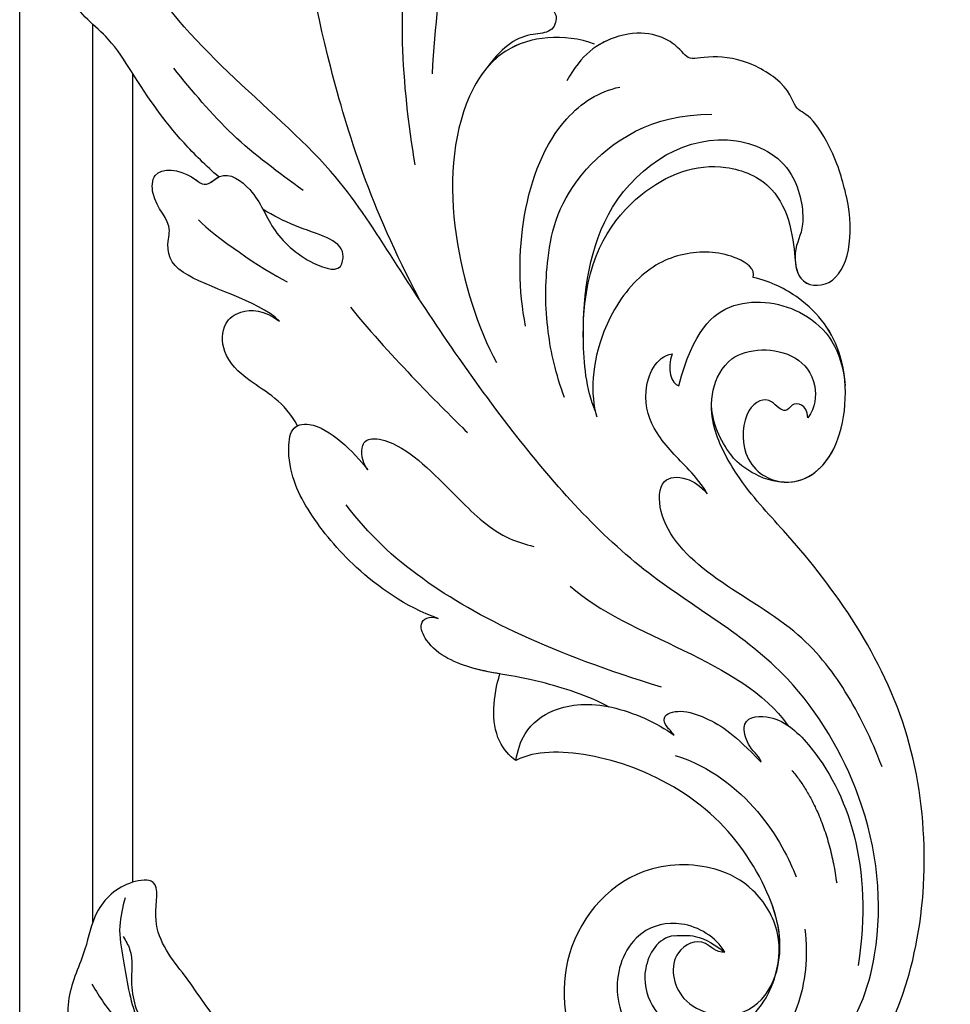
# Model space of a CAD drawing. Units: millimetres. Extents: x 868 to 2968, y 105 to 1590.
# Drawn here: x 2637 to 2650, y 463 to 477 of the extents above; entities that cross this region are included whole.
import ezdxf
from ezdxf.xclip import XClip

# ---------------------------------------------------------------- set-up
doc = ezdxf.new("R2010")
doc.units = ezdxf.units.MM
doc.header["$XCLIPFRAME"] = 2
for name, color, linetype in [('H-05.木作(粗線)', 3, 'Continuous'), ('H-06.木作(細線)', 8, 'Continuous'), ('H-08.木作(細線)', 8, 'Continuous')]:
    doc.layers.add(name, color=color, linetype=linetype)

# ---------------------------------------------------------------- blocks, each defined once
blk = doc.blocks.new('SE-21089L')
at = {"layer": 'H-08.木作(細線)'}
for points, knots in [([(-31.101, 7.083), (-30.637, 7.802), (-29.116, 9.838), (-27.344, 11.454), (-24.698, 13.672), (-23.894, 15.527), (-21.686, 16.417), (-21.161, 15.243), (-21.419, 14.428)], [8.013265, 8.013265, 8.013265, 8.013265, 10.361053, 15.206791, 17.11986, 19.824626, 20.874751, 22.67374, 22.67374, 22.67374, 22.67374]), ([(-31.101, 7.083), (-30.637, 7.802), (-29.116, 9.838), (-27.344, 11.454), (-24.698, 13.672), (-23.894, 15.527), (-21.686, 16.417), (-21.161, 15.243), (-21.419, 14.428)], [8.013265, 8.013265, 8.013265, 8.013265, 10.361053, 15.206791, 17.11986, 19.824626, 20.874751, 22.67374, 22.67374, 22.67374, 22.67374]), ([(-31.101, 7.083), (-30.637, 7.802), (-29.116, 9.838), (-27.344, 11.454), (-24.698, 13.672), (-23.894, 15.527), (-21.686, 16.417), (-21.161, 15.243), (-21.419, 14.428)], [8.013265, 8.013265, 8.013265, 8.013265, 10.361053, 15.206791, 17.11986, 19.824626, 20.874751, 22.67374, 22.67374, 22.67374, 22.67374]), ([(-73.351, -26.049), (-72.896, -27.235), (-70.115, -30.404), (-64.302, -31.589), (-57.678, -29.947), (-50.81, -24.416), (-48.197, -16.648), (-41.175, -8.514), (-34.944, -3.016), (-28.177, 2.771), (-24.67, 10.044), (-21.046, 12.45)], [0, 0, 0, 0, 4.605435, 9.970937, 18.085242, 24.769323, 34.040309, 43.480792, 55.182658, 61.114088, 75.476845, 75.476845, 75.476845, 75.476845]), ([(-73.351, -26.049), (-72.896, -27.235), (-70.115, -30.404), (-64.302, -31.589), (-57.678, -29.947), (-50.81, -24.416), (-48.197, -16.648), (-41.175, -8.514), (-34.944, -3.016), (-28.177, 2.771), (-24.67, 10.044), (-21.046, 12.45)], [0, 0, 0, 0, 4.605435, 9.970937, 18.085242, 24.769323, 34.040309, 43.480792, 55.182658, 61.114088, 75.476845, 75.476845, 75.476845, 75.476845]), ([(-37.85, 3.034), (-36.957, 4.272), (-36.557, 8.488), (-35.183, 9.194), (-33.591, 9.101), (-32.98, 10.249), (-30.993, 10.473), (-31.022, 8.557), (-31.805, 7.697), (-30.628, 6.798), (-31.681, 4.944), (-33.344, 4.214), (-34.808, 2.112), (-35.013, 0.413), (-34.559, 0.332)], [0, 0, 0, 0, 4.72655, 7.540453, 8.07961, 10.550236, 11.560064, 13.578607, 14.700104, 15.28548, 16.858345, 19.208651, 21.730368, 23.487005, 23.487005, 23.487005, 23.487005]), ([(-37.85, 3.034), (-36.957, 4.272), (-36.557, 8.488), (-35.183, 9.194), (-33.591, 9.101), (-32.98, 10.249), (-30.993, 10.473), (-31.022, 8.557), (-31.805, 7.697), (-30.628, 6.798), (-31.681, 4.944), (-33.344, 4.214), (-34.808, 2.112), (-35.013, 0.413), (-34.559, 0.332)], [0, 0, 0, 0, 4.72655, 7.540453, 8.07961, 10.550236, 11.560064, 13.578607, 14.700104, 15.28548, 16.858345, 19.208651, 21.730368, 23.487005, 23.487005, 23.487005, 23.487005]), ([(-37.85, 3.034), (-36.957, 4.272), (-36.557, 8.488), (-35.183, 9.194), (-33.591, 9.101), (-32.98, 10.249), (-30.993, 10.473), (-31.022, 8.557), (-31.797, 7.706), (-31.22, 7.25), (-31.101, 7.083)], [0, 0, 0, 0, 4.72655, 7.540453, 8.07961, 10.550236, 11.560064, 13.578607, 14.700104, 15.247149, 15.247149, 15.247149, 15.247149]), ([(-35.755, -3.761), (-31.528, -0.697), (-23.864, 2.926), (-10.607, 7.089), (6.665, 6.838), (19.804, 4.752), (29.195, 2.792), (33.166, 1.276), (35.845, 0.992), (37.217, 0.992)], [0, 0, 0, 0, 7.099664, 15.025196, 41.364708, 57.855336, 64.105619, 68.387088, 72.410315, 72.410315, 72.410315, 72.410315]), ([(-35.755, -3.761), (-31.528, -0.697), (-23.864, 2.926), (-10.607, 7.089), (6.665, 6.838), (19.804, 4.752), (29.195, 2.792), (33.166, 1.276), (35.845, 0.992), (37.217, 0.992)], [0, 0, 0, 0, 7.099664, 15.025196, 41.364708, 57.855336, 64.105619, 68.387088, 72.410315, 72.410315, 72.410315, 72.410315]), ([(-42.931, 1.4), (-41.832, 2.183), (-41.188, 4.05), (-39.969, 5.699), (-38.335, 5.886), (-37.436, 4.883), (-37.397, 3.89), (-37.85, 3.034)], [0, 0, 0, 0, 2.571587, 4.584315, 6.217983, 7.534447, 9.815041, 9.815041, 9.815041, 9.815041]), ([(-42.931, 1.4), (-41.832, 2.183), (-41.188, 4.05), (-39.969, 5.699), (-38.335, 5.886), (-37.436, 4.883), (-37.397, 3.89), (-37.85, 3.034)], [0, 0, 0, 0, 2.571587, 4.584315, 6.217983, 7.534447, 9.815041, 9.815041, 9.815041, 9.815041]), ([(-42.931, 1.4), (-41.832, 2.183), (-41.188, 4.05), (-39.969, 5.699), (-38.335, 5.886), (-37.436, 4.883), (-37.397, 3.89), (-37.85, 3.034)], [0, 0, 0, 0, 2.571587, 4.584315, 6.217983, 7.534447, 9.815041, 9.815041, 9.815041, 9.815041]), ([(-34.559, 0.332), (-34.331, 0.306), (-33.351, 0.349), (-33.241, 2.35), (-32.639, 4.092), (-32.405, 4.644)], [0, 0, 0, 0, 0.584785, 3.92527, 5.529911, 5.529911, 5.529911, 5.529911]), ([(-34.559, 0.332), (-34.331, 0.306), (-33.351, 0.349), (-33.241, 2.35), (-32.639, 4.092), (-32.405, 4.644)], [0, 0, 0, 0, 0.584785, 3.92527, 5.529911, 5.529911, 5.529911, 5.529911]), ([(-51.531, -6.983), (-51.175, -5.24), (-49.701, -2.451), (-47.327, 0.179), (-45.192, 1.64), (-42.991, 1.767), (-42.456, 0.219), (-43.831, -1.59), (-44.629, -2.421)], [0, 0, 0, 0, 4.440407, 8.395696, 11.977443, 13.148259, 14.353829, 18.043458, 18.043458, 18.043458, 18.043458]), ([(-51.531, -6.983), (-51.175, -5.24), (-49.701, -2.451), (-47.327, 0.179), (-45.192, 1.64), (-42.991, 1.767), (-42.456, 0.219), (-43.831, -1.59), (-44.629, -2.421)], [0, 0, 0, 0, 4.440407, 8.395696, 11.977443, 13.148259, 14.353829, 18.043458, 18.043458, 18.043458, 18.043458]), ([(-51.531, -6.983), (-51.175, -5.24), (-49.701, -2.451), (-47.327, 0.179), (-45.192, 1.64), (-43.278, 1.751), (-42.989, 1.486), (-42.931, 1.4)], [0, 0, 0, 0, 4.440407, 8.395696, 11.977443, 13.148259, 13.579202, 13.579202, 13.579202, 13.579202]), ([(-29.103, -2.609), (-27.121, -1.99), (-22.232, -0.693), (-17.094, -0.508), (-14.04, -0.536)], [0, 0, 0, 0, 6.199506, 15.285275, 15.285275, 15.285275, 15.285275]), ([(-53.369, -18.583), (-52.472, -12.919), (-50.575, -6.812), (-47.843, -2.923), (-46.526, -1.597)], [0, 0, 0, 0, 12.057876, 18.565026, 18.565026, 18.565026, 18.565026]), ([(-53.369, -18.583), (-52.472, -12.919), (-50.575, -6.812), (-47.843, -2.923), (-46.526, -1.597)], [0, 0, 0, 0, 12.057876, 18.565026, 18.565026, 18.565026, 18.565026]), ([(-44.629, -2.421), (-44.302, -2.064), (-43.287, -1.838), (-42.941, -2.543), (-43.241, -4.38), (-45.179, -6.762), (-47.022, -9.341), (-47.21, -10.798), (-47.264, -11.222)], [0, 0, 0, 0, 0.783489, 1.474419, 2.785721, 7.322729, 10.423605, 11.696354, 11.696354, 11.696354, 11.696354]), ([(-44.629, -2.421), (-44.302, -2.064), (-43.287, -1.838), (-42.941, -2.543), (-43.241, -4.38), (-45.179, -6.762), (-47.022, -9.341), (-47.21, -10.798), (-47.264, -11.222)], [0, 0, 0, 0, 0.783489, 1.474419, 2.785721, 7.322729, 10.423605, 11.696354, 11.696354, 11.696354, 11.696354]), ([(-6.323, -6.284), (-8.198, -4.611), (-16.866, -2.322), (-22.023, -2.612), (-24.445, -2.807)], [0, 0, 0, 0, 11.456008, 18.788748, 18.788748, 18.788748, 18.788748]), ([(-6.323, -6.284), (-8.198, -4.611), (-16.866, -2.322), (-22.023, -2.612), (-24.445, -2.807)], [0, 0, 0, 0, 11.456008, 18.788748, 18.788748, 18.788748, 18.788748]), ([(-21.829, -10.687), (-21.464, -9.099), (-22.185, -6.183), (-28.315, -3.116), (-35.296, -5.813), (-38.378, -8.06)], [18.282544, 18.282544, 18.282544, 18.282544, 22.476731, 25.464018, 38.718835, 38.718835, 38.718835, 38.718835]), ([(-21.829, -10.687), (-21.464, -9.099), (-22.185, -6.183), (-28.315, -3.116), (-35.296, -5.813), (-38.378, -8.06)], [18.282544, 18.282544, 18.282544, 18.282544, 22.476731, 25.464018, 38.718835, 38.718835, 38.718835, 38.718835]), ([(-20.614, -6.362), (-20.462, -6.577), (-20.208, -7.121), (-20.059, -8.072), (-20.718, -8.698), (-21.572, -8.502), (-21.822, -7.018), (-22.494, -6.182), (-23.76, -5.493)], [0, 0, 0, 0, 1.172356, 2.647953, 3.447682, 4.357549, 5.288682, 7.730421, 7.730421, 7.730421, 7.730421]), ([(-20.614, -6.362), (-20.462, -6.577), (-20.208, -7.121), (-20.059, -8.072), (-20.718, -8.698), (-21.572, -8.502), (-21.822, -7.018), (-22.494, -6.182), (-23.76, -5.493)], [0, 0, 0, 0, 1.172356, 2.647953, 3.447682, 4.357549, 5.288682, 7.730421, 7.730421, 7.730421, 7.730421]), ([(-21.829, -10.687), (-21.464, -9.099), (-22.014, -6.872), (-23.401, -5.717), (-23.76, -5.493)], [18.282544, 18.282544, 18.282544, 18.282544, 22.476731, 23.767606, 23.767606, 23.767606, 23.767606]), ([(-20.614, -6.362), (-20.462, -6.577), (-20.208, -7.121), (-20.059, -8.072), (-20.718, -8.698), (-21.572, -8.502), (-21.822, -7.018), (-22.494, -6.182), (-23.76, -5.493)], [0, 0, 0, 0, 1.172356, 2.647953, 3.447682, 4.357549, 5.288682, 7.730421, 7.730421, 7.730421, 7.730421]), ([(-54.731, -16.122), (-54.306, -15.065), (-53.731, -11.324), (-53.975, -9.662), (-53.324, -6.874), (-51.848, -5.963), (-51.428, -6.489), (-51.531, -6.983)], [0, 0, 0, 0, 2.542181, 6.613391, 9.562241, 10.525829, 11.616168, 11.616168, 11.616168, 11.616168]), ([(-53.847, -10.443), (-53.834, -9.979), (-53.792, -8.88), (-53.324, -6.874), (-51.848, -5.963), (-51.428, -6.489), (-51.531, -6.983)], [4.781207, 4.781207, 4.781207, 4.781207, 6.613391, 9.562241, 10.525829, 11.616168, 11.616168, 11.616168, 11.616168]), ([(-53.847, -10.443), (-53.834, -9.979), (-53.792, -8.88), (-53.324, -6.874), (-51.848, -5.963), (-51.428, -6.489), (-51.531, -6.983)], [4.781207, 4.781207, 4.781207, 4.781207, 6.613391, 9.562241, 10.525829, 11.616168, 11.616168, 11.616168, 11.616168]), ([(-36.356, -9.254), (-34.647, -8.656), (-30.774, -8.064), (-25.957, -9.16), (-24.137, -11.246), (-23.782, -12.249)], [0, 0, 0, 0, 5.256429, 10.543507, 13.912426, 13.912426, 13.912426, 13.912426]), ([(-39.637, -11.697), (-38.502, -11.089), (-36.275, -10.239), (-32.706, -9.713), (-28.458, -10.177), (-24.884, -13.998), (-24.482, -17.032)], [0, 0, 0, 0, 3.834549, 8.406139, 13.631091, 18.309794, 18.309794, 18.309794, 18.309794]), ([(-27.676, -24.34), (-27.091, -24.099), (-25.678, -23.542), (-23.718, -21.881), (-23.713, -21.06), (-22.542, -20.709), (-21.492, -18.327), (-21.564, -16.195), (-22.087, -15.49), (-21.027, -14.681), (-20.615, -12.226), (-22.42, -10.08), (-23.848, -9.573)], [0, 0, 0, 0, 2.515521, 4.302964, 5.977484, 7.849255, 8.512506, 10.075254, 12.125117, 13.833016, 16.239871, 17.658046, 17.658046, 17.658046, 17.658046]), ([(-58.051, -11.858), (-57.881, -11.505), (-56.886, -10.345), (-54.994, -10.265), (-53.847, -10.443)], [0, 0, 0, 0, 1.458047, 4.791822, 4.791822, 4.791822, 4.791822]), ([(-58.051, -11.858), (-57.881, -11.505), (-56.886, -10.345), (-54.994, -10.265), (-53.847, -10.443)], [0, 0, 0, 0, 1.458047, 4.791822, 4.791822, 4.791822, 4.791822]), ([(-58.051, -11.858), (-57.881, -11.505), (-56.886, -10.345), (-54.994, -10.265), (-53.847, -10.443)], [0, 0, 0, 0, 1.458047, 4.791822, 4.791822, 4.791822, 4.791822]), ([(-27.676, -24.34), (-27.091, -24.099), (-25.678, -23.542), (-23.718, -21.881), (-23.713, -21.06), (-22.542, -20.709), (-21.492, -18.327), (-21.564, -16.195), (-22.087, -15.49), (-21.027, -14.681), (-20.686, -12.648), (-21.652, -11.119), (-21.858, -10.876)], [0, 0, 0, 0, 2.515521, 4.302964, 5.977484, 7.849255, 8.512506, 10.075254, 12.125117, 13.833016, 16.239871, 16.707634, 16.707634, 16.707634, 16.707634]), ([(-27.676, -24.34), (-27.091, -24.099), (-25.678, -23.542), (-23.718, -21.881), (-23.713, -21.06), (-22.542, -20.709), (-21.492, -18.327), (-21.564, -16.195), (-22.087, -15.49), (-21.027, -14.681), (-20.686, -12.648), (-21.652, -11.119), (-21.858, -10.876)], [0, 0, 0, 0, 2.515521, 4.302964, 5.977484, 7.849255, 8.512506, 10.075254, 12.125117, 13.833016, 16.239871, 16.707634, 16.707634, 16.707634, 16.707634]), ([(-65.651, -20.974), (-65.873, -20.177), (-67.502, -19.506), (-69.452, -20.259), (-70.643, -22.059), (-69.887, -25.462), (-66.308, -26.719), (-63.188, -25.829), (-57.832, -21.404), (-56.814, -14.865), (-57.701, -12.346), (-58.051, -11.858)], [0, 0, 0, 0, 2.215364, 4.214986, 6.427274, 9.019583, 12.193361, 15.971065, 20.331031, 29.626009, 31.96734, 31.96734, 31.96734, 31.96734]), ([(-65.651, -20.974), (-65.873, -20.177), (-67.502, -19.506), (-69.452, -20.259), (-70.643, -22.059), (-69.887, -25.462), (-66.308, -26.719), (-63.188, -25.829), (-57.832, -21.404), (-56.814, -14.865), (-57.701, -12.346), (-58.051, -11.858)], [0, 0, 0, 0, 2.215364, 4.214986, 6.427274, 9.019583, 12.193361, 15.971065, 20.331031, 29.626009, 31.96734, 31.96734, 31.96734, 31.96734]), ([(-65.933, -26.364), (-65.002, -26.334), (-62.949, -25.632), (-57.832, -21.404), (-56.814, -14.865), (-57.701, -12.346), (-58.051, -11.858)], [12.970576, 12.970576, 12.970576, 12.970576, 15.971065, 20.331031, 29.626009, 31.96734, 31.96734, 31.96734, 31.96734]), ([(-58.051, -11.858), (-57.523, -11.869), (-56.361, -12.068), (-55.004, -13.458), (-54.423, -16.005), (-55.163, -18.617), (-55.665, -19.55)], [0, 0, 0, 0, 1.515473, 3.776181, 6.766484, 9.599133, 9.599133, 9.599133, 9.599133]), ([(-58.051, -11.858), (-57.523, -11.869), (-56.361, -12.068), (-55.004, -13.458), (-54.423, -16.005), (-55.163, -18.617), (-55.665, -19.55)], [0, 0, 0, 0, 1.515473, 3.776181, 6.766484, 9.599133, 9.599133, 9.599133, 9.599133]), ([(-40.106, -13.334), (-39.012, -12.707), (-35.636, -11.875), (-29.065, -11.85), (-24.798, -16.928), (-26.305, -21.567), (-29.531, -22.575), (-30.472, -21.986), (-32.412, -22.512), (-32.217, -24.971), (-29.455, -24.989), (-27.676, -24.34)], [0, 0, 0, 0, 3.433466, 9.6986, 16.904239, 20.06872, 22.523133, 24.700553, 26.254963, 28.254952, 32.668332, 32.668332, 32.668332, 32.668332]), ([(-35.359, -12.07), (-32.306, -11.864), (-28.648, -13.635), (-26.606, -17.361), (-27.428, -20.529), (-29.323, -21.763), (-30.74, -22.12), (-31.166, -22.212)], [0, 0, 0, 0, 4.916653, 9.297837, 11.755185, 13.60179, 15.28917, 15.28917, 15.28917, 15.28917]), ([(-35.359, -12.07), (-32.306, -11.864), (-28.648, -13.635), (-26.606, -17.361), (-27.428, -20.529), (-29.323, -21.763), (-30.74, -22.12), (-31.166, -22.212)], [0, 0, 0, 0, 4.916653, 9.297837, 11.755185, 13.60179, 15.28917, 15.28917, 15.28917, 15.28917]), ([(-35.359, -12.07), (-32.306, -11.864), (-28.648, -13.635), (-26.606, -17.361), (-27.428, -20.529), (-29.323, -21.763), (-30.74, -22.12), (-31.166, -22.212)], [0, 0, 0, 0, 4.916653, 9.297837, 11.755185, 13.60179, 15.28917, 15.28917, 15.28917, 15.28917]), ([(-40.106, -13.334), (-39.012, -12.707), (-37.432, -12.318), (-35.767, -12.107), (-35.359, -12.07)], [0, 0, 0, 0, 3.433466, 4.537453, 4.537453, 4.537453, 4.537453]), ([(-40.106, -13.334), (-39.012, -12.707), (-37.432, -12.318), (-35.767, -12.107), (-35.359, -12.07)], [0, 0, 0, 0, 3.433466, 4.537453, 4.537453, 4.537453, 4.537453]), ([(-32.314, -20.244), (-31.867, -20.296), (-31.222, -19.027), (-31.407, -16.621), (-32.951, -14.365), (-36.671, -12.701), (-39.337, -12.958), (-40.356, -13.441)], [0, 0, 0, 0, 1.567787, 4.136753, 6.907594, 9.910075, 14.569092, 14.569092, 14.569092, 14.569092]), ([(-32.314, -20.244), (-31.867, -20.296), (-31.222, -19.027), (-31.407, -16.621), (-32.951, -14.365), (-36.671, -12.701), (-39.337, -12.958), (-40.356, -13.441)], [0, 0, 0, 0, 1.567787, 4.136753, 6.907594, 9.910075, 14.569092, 14.569092, 14.569092, 14.569092]), ([(-32.314, -20.244), (-31.867, -20.296), (-31.222, -19.027), (-31.407, -16.621), (-32.951, -14.365), (-36.671, -12.701), (-39.337, -12.958), (-40.356, -13.441)], [0, 0, 0, 0, 1.567787, 4.136753, 6.907594, 9.910075, 14.569092, 14.569092, 14.569092, 14.569092]), ([(-66.108, -23.62), (-66.207, -23.186), (-65.44, -22.395), (-66.515, -20.765), (-69.311, -21.587), (-69.557, -26.018), (-65.225, -26.861), (-62.644, -24.672), (-61.759, -22.164), (-62.453, -17.908), (-67.45, -14.952), (-73.216, -16.933), (-76.141, -22.673), (-73.563, -30.578), (-65.536, -33.939), (-52.957, -32.19), (-45.845, -25.118), (-42.864, -21.243), (-39.774, -18.869), (-37.476, -18.878), (-36.517, -19.75)], [0, 0, 0, 0, 0.942531, 2.519086, 4.872845, 7.69977, 11.755348, 14.001537, 16.154035, 19.637894, 25.514186, 30.942877, 35.61365, 43.203862, 51.808478, 63.093493, 74.328781, 78.2654, 80.618472, 84.200393, 84.200393, 84.200393, 84.200393]), ([(-66.108, -23.62), (-66.207, -23.186), (-65.44, -22.395), (-66.515, -20.765), (-69.311, -21.587), (-69.557, -26.018), (-65.225, -26.861), (-62.644, -24.672), (-61.759, -22.164), (-62.453, -17.908), (-67.45, -14.952), (-73.216, -16.933), (-76.141, -22.673), (-73.563, -30.578), (-65.536, -33.939), (-52.957, -32.19), (-45.845, -25.118), (-42.864, -21.243), (-39.774, -18.869), (-37.476, -18.878), (-36.517, -19.75)], [0, 0, 0, 0, 0.942531, 2.519086, 4.872845, 7.69977, 11.755348, 14.001537, 16.154035, 19.637894, 25.514186, 30.942877, 35.61365, 43.203862, 51.808478, 63.093493, 74.328781, 78.2654, 80.618472, 84.200393, 84.200393, 84.200393, 84.200393]), ([(-65.949, -26.344), (-65.558, -26.321), (-64.289, -26.067), (-62.644, -24.672), (-61.759, -22.164), (-62.453, -17.908), (-67.45, -14.952), (-73.216, -16.933), (-76.141, -22.673), (-73.563, -30.578), (-65.536, -33.939), (-52.957, -32.19), (-45.845, -25.118), (-42.864, -21.243), (-40.572, -19.482), (-39.37, -19.135), (-39.004, -19.081)], [10.765205, 10.765205, 10.765205, 10.765205, 11.755348, 14.001537, 16.154035, 19.637894, 25.514186, 30.942877, 35.61365, 43.203862, 51.808478, 63.093493, 74.328781, 78.2654, 80.618472, 81.64957, 81.64957, 81.64957, 81.64957]), ([(-43.414, -19.494), (-43.004, -19.184), (-42.132, -18.193), (-40.917, -16.465), (-38.859, -15.404), (-36.952, -15.948), (-36.685, -16.747)], [0, 0, 0, 0, 1.484044, 3.938805, 6.128837, 8.386163, 8.386163, 8.386163, 8.386163]), ([(-43.414, -19.494), (-43.004, -19.184), (-42.132, -18.193), (-40.917, -16.465), (-38.859, -15.404), (-36.952, -15.948), (-36.685, -16.747)], [0, 0, 0, 0, 1.484044, 3.938805, 6.128837, 8.386163, 8.386163, 8.386163, 8.386163]), ([(-55.76, -30.13), (-54.428, -29.39), (-52.213, -27.885), (-49.392, -24.972), (-47.597, -20.084), (-45.426, -17.309), (-43.008, -16.939), (-42.648, -18.141), (-43.055, -19.105), (-43.414, -19.494)], [0, 0, 0, 0, 4.074325, 8.046753, 12.415214, 16.703212, 18.638267, 20.040052, 21.02668, 21.02668, 21.02668, 21.02668]), ([(-55.76, -30.13), (-54.428, -29.39), (-52.213, -27.885), (-49.392, -24.972), (-47.597, -20.084), (-45.426, -17.309), (-43.008, -16.939), (-42.648, -18.141), (-43.055, -19.105), (-43.414, -19.494)], [0, 0, 0, 0, 4.074325, 8.046753, 12.415214, 16.703212, 18.638267, 20.040052, 21.02668, 21.02668, 21.02668, 21.02668]), ([(-38.232, -17.303), (-35.426, -17.637), (-33.278, -19.257), (-33.412, -23.436), (-35.286, -25.182), (-37.042, -25.59)], [0, 0, 0, 0, 2.736571, 5.557025, 8.767185, 8.767185, 8.767185, 8.767185]), ([(-38.232, -17.303), (-35.426, -17.637), (-33.278, -19.257), (-33.412, -23.436), (-35.286, -25.182), (-37.042, -25.59)], [0, 0, 0, 0, 2.736571, 5.557025, 8.767185, 8.767185, 8.767185, 8.767185]), ([(-66.108, -23.62), (-65.411, -23.081), (-64.679, -21.295), (-65.727, -18.796), (-68.84, -18.08), (-71.803, -20.033), (-72.618, -23.91), (-70.327, -27.408), (-66.885, -27.926), (-65.077, -27.645), (-64.385, -27.451)], [0, 0, 0, 0, 2.228938, 4.172334, 7.115456, 10.352494, 14.222399, 17.755421, 21.512888, 23.552729, 23.552729, 23.552729, 23.552729]), ([(-55.665, -19.55), (-55.5, -19.409), (-55.313, -19.077), (-54.703, -18.783), (-54.294, -19.779), (-54.731, -21.713), (-55.21, -22.549), (-56.384, -24.072)], [0, 0, 0, 0, 0.491714, 1.063503, 2.139953, 3.454132, 6.874461, 6.874461, 6.874461, 6.874461]), ([(-55.665, -19.55), (-55.5, -19.409), (-55.313, -19.077), (-54.703, -18.783), (-54.294, -19.779), (-54.731, -21.713), (-55.21, -22.549), (-56.384, -24.072)], [0, 0, 0, 0, 0.491714, 1.063503, 2.139953, 3.454132, 6.874461, 6.874461, 6.874461, 6.874461]), ([(-42.28, -23.229), (-42.381, -22.446), (-41.822, -20.954), (-40.918, -19.922), (-39.855, -19.236), (-39.004, -19.081)], [0, 0, 0, 0, 0.630785, 1.499683, 4.163329, 4.163329, 4.163329, 4.163329]), ([(-42.28, -23.229), (-42.381, -22.446), (-41.822, -20.954), (-40.918, -19.922), (-39.855, -19.236), (-39.004, -19.081)], [0, 0, 0, 0, 0.630785, 1.499683, 4.163329, 4.163329, 4.163329, 4.163329]), ([(-42.28, -23.229), (-42.381, -22.446), (-41.822, -20.954), (-40.918, -19.922), (-39.855, -19.236), (-39.004, -19.081)], [0, 0, 0, 0, 0.630785, 1.499683, 4.163329, 4.163329, 4.163329, 4.163329]), ([(-36.517, -19.75), (-35.866, -20.43), (-35.441, -22.485), (-36.877, -24.153), (-38.359, -24.276), (-38.907, -23.954)], [4.591074, 4.591074, 4.591074, 4.591074, 7.276089, 8.533159, 9.380013, 9.380013, 9.380013, 9.380013]), ([(-36.517, -19.75), (-35.866, -20.43), (-35.441, -22.485), (-36.877, -24.153), (-38.359, -24.276), (-38.907, -23.954)], [4.591074, 4.591074, 4.591074, 4.591074, 7.276089, 8.533159, 9.380013, 9.380013, 9.380013, 9.380013]), ([(-38.907, -23.954), (-38.244, -23.825), (-38.177, -23.01), (-38.79, -22.924), (-38.637, -22.371), (-38.08, -21.82), (-38.816, -20.649), (-41.633, -20.914), (-42.81, -23.51), (-40.732, -26.009), (-35.602, -25.715), (-33.099, -23.258), (-32.394, -21.171), (-32.315, -20.244)], [0, 0, 0, 0, 1.14452, 1.822788, 2.163845, 2.733609, 4.37717, 6.319267, 8.791113, 12.408271, 16.224545, 19.198034, 20.963648, 20.963648, 20.963648, 20.963648]), ([(-38.907, -23.954), (-38.244, -23.825), (-38.177, -23.01), (-38.79, -22.924), (-38.637, -22.371), (-38.08, -21.82), (-38.816, -20.649), (-41.633, -20.914), (-42.81, -23.51), (-40.732, -26.009), (-35.602, -25.715), (-33.099, -23.258), (-32.394, -21.171), (-32.315, -20.244)], [0, 0, 0, 0, 1.14452, 1.822788, 2.163845, 2.733609, 4.37717, 6.319267, 8.791113, 12.408271, 16.224545, 19.198034, 20.963648, 20.963648, 20.963648, 20.963648]), ([(-42.28, -23.229), (-42.213, -24.224), (-40.642, -26.004), (-35.602, -25.715), (-33.099, -23.258), (-32.394, -21.171), (-32.315, -20.244)], [8.973761, 8.973761, 8.973761, 8.973761, 12.408271, 16.224545, 19.198034, 20.963648, 20.963648, 20.963648, 20.963648]), ([(-31.166, -22.212), (-31.485, -22.278), (-32.401, -22.646), (-32.217, -24.971), (-29.455, -24.989), (-27.676, -24.34)], [25.136943, 25.136943, 25.136943, 25.136943, 26.254963, 28.254952, 32.668332, 32.668332, 32.668332, 32.668332]), ([(-31.166, -22.212), (-31.485, -22.278), (-32.401, -22.646), (-32.217, -24.971), (-29.455, -24.989), (-27.676, -24.34)], [25.136943, 25.136943, 25.136943, 25.136943, 26.254963, 28.254952, 32.668332, 32.668332, 32.668332, 32.668332]), ([(-56.384, -24.072), (-56.126, -23.979), (-55.911, -23.447), (-54.361, -22.642), (-53.805, -24.445), (-56.21, -28.099), (-60.783, -30.415), (-65.824, -30.352)], [0, 0, 0, 0, 1.169244, 2.051583, 3.755773, 6.562728, 16.01674, 16.01674, 16.01674, 16.01674]), ([(-56.384, -24.072), (-56.126, -23.979), (-55.911, -23.447), (-54.361, -22.642), (-53.805, -24.445), (-56.21, -28.099), (-60.783, -30.415), (-65.824, -30.352)], [0, 0, 0, 0, 1.169244, 2.051583, 3.755773, 6.562728, 16.01674, 16.01674, 16.01674, 16.01674])]:
    blk.add_open_spline(points, degree=3, knots=knots, dxfattribs=at)
for points in [[(-31.172, 2.783), (-28.891, 6.681), (-26.01, 10.098)], [(-65.651, -20.974), (-65.533, -22.034), (-66.108, -23.62)], [(-65.651, -20.974), (-65.533, -22.034), (-66.108, -23.62)]]:
    blk.add_spline(points, degree=3, dxfattribs=at)
for points, degree in [([(-33.385, 7.78), (-34.095, 6.878), (-35.386, 4.279), (-35.841, 2.926)], 3), ([(-36.656, -0.396), (-38.962, -2.919), (-40.993, -5.668), (-42.059, -7.11)], 3), ([(-48.979, -13.323), (-51.131, -16.563), (-51.431, -22.411), (-54.373, -25.15)], 3), ([(-36.685, -16.747), (-37.474, -16.558), (-38.214, -16.94), (-38.232, -17.303)], 3), ([(-36.685, -16.747), (-37.474, -16.558), (-38.214, -16.94), (-38.232, -17.303)], 3), ([(-56.668, -19.741), (-57.231, -23.396), (-60.278, -25.798), (-61.854, -26.631)], 3), ([(-56.579, -25.669), (-58.433, -27.715), (-61.866, -28.696)], 2)]:
    blk.add_open_spline(points, degree=degree, dxfattribs=at)
blk = doc.blocks.new('SE-21004L-d')
at = {"layer": 'H-08.木作(細線)'}
for points, knots in [([(7.701, -15.706), (7.728, -15.833), (7.838, -16.195), (8.751, -16.798), (10.002, -16.534), (11.261, -16.792), (12.147, -17.856), (13.537, -18.561), (14.101, -20.489), (13.569, -21.905), (12.579, -22.611), (11.752, -22.506), (10.9, -23.651), (11.482, -25.308), (9.599, -27.209), (7.7, -27.585), (5.452, -27.979), (4.659, -26.097), (4.525, -23.985), (2.989, -21.753), (0.942, -19.848), (-2.425, -19.851), (-5.323, -23.1), (-6.809, -27.477), (-8.455, -31.353), (-9.866, -35.705), (-13.563, -33.93), (-11.25, -30.323), (-10.326, -27.149), (-9.832, -23.32), (-10.878, -19.199), (-13.836, -15.162), (-17.732, -13.031), (-22.423, -11.167), (-27.863, -10.61), (-33.266, -10.89), (-37.072, -10.632), (-38.831, -12.7), (-39.816, -10.954), (-39.55, -8.989), (-37.918, -7.376), (-36.812, -5.196), (-34.535, -4.028), (-32.986, -4.463), (-32.256, -4.181), (-31.96, -3.704), (-32.188, -2.309), (-30.446, -1.167), (-28.774, -1.024), (-27.701, -1.91), (-27.074, -1.147), (-26.722, -0.909), (-26.565, -0.803)], [0.21279, 0.21279, 0.21279, 0.21279, 0.595219, 1.349027, 3.165654, 4.323107, 4.937182, 7.249539, 8.704445, 10.554423, 11.396119, 12.165406, 12.796345, 15.249247, 16.553318, 20.176271, 21.282307, 22.624003, 25.329511, 27.905903, 30.4338, 33.489217, 36.75979, 42.769222, 46.863913, 50.879108, 52.49928, 56.466092, 60.081774, 63.362937, 67.689648, 72.565803, 77.904393, 80.763228, 87.70216, 93.987519, 97.146922, 98.901488, 100.056949, 102.429427, 104.405494, 106.996649, 109.627149, 111.256251, 111.590452, 111.869396, 112.863075, 115.496434, 116.69333, 117.952992, 118.671185, 119.251609, 119.251609, 119.251609, 119.251609]), ([(-37.534, -9.395), (-37.295, -9.376), (-36.448, -9.311), (-35.285, -8.098), (-33.237, -7.463), (-32.031, -8.1), (-30.722, -8.153), (-30.09, -6.784), (-27.821, -6.146), (-24.868, -6.285), (-22.483, -7.825), (-20.613, -8.314), (-19.517, -8.301), (-17.662, -9.192)], [0, 0, 0, 0, 0.704374, 2.49554, 4.902352, 6.33968, 6.947334, 8.561221, 10.067414, 13.757948, 17.078022, 18.423041, 19.941769, 19.941769, 19.941769, 19.941769]), ([(-36.488, -6.725), (-35.741, -6.677), (-34.265, -6.582), (-32.87, -7.051), (-32.185, -7.306)], [0, 0, 0, 0, 2.222113, 4.387012, 4.387012, 4.387012, 4.387012])]:
    blk.add_open_spline(points, degree=3, knots=knots, dxfattribs=at)
blk.add_spline([(-39.077, -10.599), (-38.064, -9.554), (-36.611, -8.73), (-33.755, -7.574), (-29.938, -6.839), (-28.788, -6.345), (-18.403, -8.643), (-13.755, -12.369), (-10.738, -16.994), (-8.756, -21.632)], degree=3, dxfattribs=at)
blk = doc.blocks.new('立揚展版用1120-157-4')
at = {"layer": 'H-05.木作(粗線)', "color": 8}
for points in [[(19520.924, 2893.346), (19520.924, 2979.923)], [(19524.607, 2905.967), (19524.607, 2951.096)], [(19526.622, 2907.961), (19526.622, 2948.611)]]:
    blk.add_lwpolyline(points, dxfattribs=at)
at = {"rotation": 81.88658000689223}
blk.add_blockref('SE-21089L', (19542.337, 2973.218), dxfattribs=at)
at = {"xscale": -1, "rotation": 125.284780845251}
blk.add_blockref('SE-21004L-d', (19540.145, 2869.153), dxfattribs=at)

msp = doc.modelspace()

# ---------------------------------------------------------------- block references
at = {"layer": 'H-06.木作(細線)', "color": 7}
ref = msp.add_blockref('立揚展版用1120-157-4', (-2719.524, -332.893), dxfattribs=dict(at, xscale=0.2743999999999999, yscale=0.2743999999999999, zscale=0.2743999999999999))
XClip(ref).set_block_clipping_path([(19463.6215882796, 2798.6630939719), (20263.6215882796, 5098.6630939719)])

doc.saveas('drawing.dxf')
